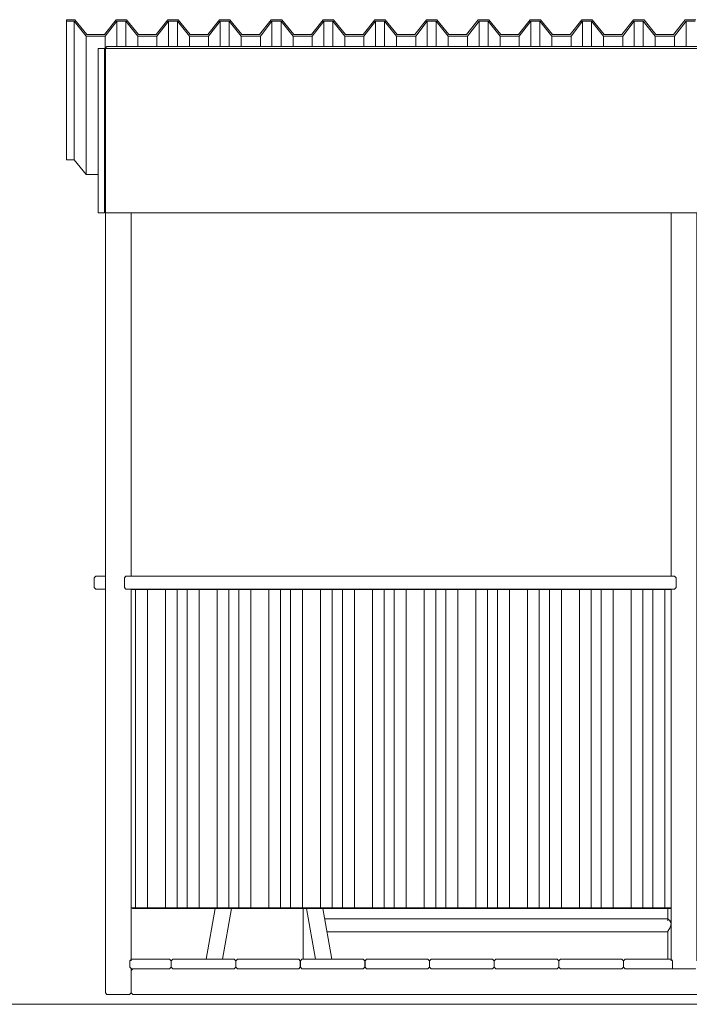
# Model space of a CAD drawing. Units: inches. Extents: x -58 to 353, y -3214 to -2744.
# Drawn here: x 33 to 59, y -3198 to -3159 of the extents above; entities that cross this region are included whole.
import ezdxf

# ---------------------------------------------------------------- set-up
doc = ezdxf.new("R2010")
doc.units = ezdxf.units.IN
doc.header["$MEASUREMENT"] = 0
doc.layers.add('_U+0421_U+043B_U+043E_U+0439 1', color=7, linetype='Continuous')

# ---------------------------------------------------------------- blocks, each defined once
blk = doc.blocks.new('block 5')
at = {"layer": '_U+0421_U+043B_U+043E_U+0439 1', "color": 250, "lineweight": 9, "true_color": 0x1c1c1b}
for points in [[(37.427, -3181.519), (37.386, -3181.519)], [(37.427, -3194.063), (37.386, -3194.063)]]:
    blk.add_lwpolyline(points, dxfattribs=at)
blk = doc.blocks.new('block 14')
at = {"layer": '_U+0421_U+043B_U+043E_U+0439 1', "color": 250, "lineweight": 9, "true_color": 0x1c1c1b}
for points in [[(37.449, -3181.497), (37.427, -3181.519)], [(58.642, -3181.497), (37.449, -3181.497)]]:
    blk.add_lwpolyline(points, dxfattribs=at)
blk = doc.blocks.new('block 15')
at = {"layer": '_U+0421_U+043B_U+043E_U+0439 1', "color": 250, "lineweight": 9, "true_color": 0x1c1c1b}
for points in [[(37.449, -3194.086), (37.427, -3194.063)], [(40.686, -3194.086), (37.449, -3194.086)], [(44.153, -3194.086), (41.331, -3194.086)], [(58.515, -3194.086), (44.935, -3194.086)]]:
    blk.add_lwpolyline(points, dxfattribs=at)
blk = doc.blocks.new('block 18')
at = {"layer": '_U+0421_U+043B_U+043E_U+0439 1', "color": 250, "lineweight": 9, "true_color": 0x1c1c1b}
for points in [[(58.642, -3166.675), (58.642, -3180.989)], [(59.659, -3166.675), (59.659, -3180.989)], [(59.659, -3194.086), (59.659, -3194.491)], [(59.659, -3194.998), (59.659, -3196.077)], [(58.706, -3197.475), (59.596, -3197.475)]]:
    blk.add_lwpolyline(points, dxfattribs=at)
blk = doc.blocks.new('block 19')
at = {"layer": '_U+0421_U+043B_U+043E_U+0439 1', "color": 250, "lineweight": 9, "true_color": 0x1c1c1b}
for points in [[(36.369, -3165.765), (36.369, -3180.989)], [(36.369, -3181.497), (36.369, -3196.521)], [(36.369, -3197.411), (36.432, -3197.475)], [(36.432, -3197.475), (37.322, -3197.475)]]:
    blk.add_lwpolyline(points, dxfattribs=at)
blk = doc.blocks.new('block 22')
at = {"layer": '_U+0421_U+043B_U+043E_U+0439 1', "color": 250, "lineweight": 9, "true_color": 0x1c1c1b}
for points in [[(37.449, -3196.458), (37.386, -3196.521)], [(37.449, -3197.475), (37.386, -3197.411)], [(59.15, -3197.475), (37.449, -3197.475)], [(80.851, -3197.475), (59.15, -3197.475)]]:
    blk.add_lwpolyline(points, dxfattribs=at)
blk = doc.blocks.new('block 24')
at = {"layer": '_U+0421_U+043B_U+043E_U+0439 1', "color": 250, "lineweight": 9, "true_color": 0x1c1c1b}
blk.add_lwpolyline([(58.642, -3181.497), (37.386, -3181.497)], dxfattribs=at)
blk = doc.blocks.new('block 27')
at = {"layer": '_U+0421_U+043B_U+043E_U+0439 1', "color": 250, "lineweight": 9, "true_color": 0x1c1c1b}
for points in [[(45.095, -3194.998), (58.515, -3194.998)], [(59.659, -3194.998), (72.876, -3194.998)]]:
    blk.add_lwpolyline(points, dxfattribs=at)
blk = doc.blocks.new('block 30')
at = {"layer": '_U+0421_U+043B_U+043E_U+0439 1', "color": 250, "lineweight": 9, "true_color": 0x1c1c1b}
for points in [[(58.515, -3194.491), (58.515, -3194.086)], [(58.515, -3196.077), (58.515, -3194.998)]]:
    blk.add_lwpolyline(points, dxfattribs=at)
blk = doc.blocks.new('block 33')
at = {"layer": '_U+0421_U+043B_U+043E_U+0439 1', "color": 250, "lineweight": 9, "true_color": 0x1c1c1b}
blk.add_lwpolyline([(44.153, -3196.077), (44.153, -3194.086)], dxfattribs=at)
blk = doc.blocks.new('block 39')
at = {"layer": '_U+0421_U+043B_U+043E_U+0439 1', "color": 250, "lineweight": 9, "true_color": 0x1c1c1b}
for points in [[(45.006, -3194.491), (58.52, -3194.491)], [(58.52, -3194.491), (58.524, -3194.493)], [(58.524, -3194.493), (58.526, -3194.495)], [(58.526, -3194.495), (58.527, -3194.495)], [(58.527, -3194.495), (58.53, -3194.498)], [(58.53, -3194.498), (58.532, -3194.499)], [(58.532, -3194.499), (58.538, -3194.503)], [(58.538, -3194.503), (58.54, -3194.505)], [(58.54, -3194.505), (58.543, -3194.509)], [(58.543, -3194.509), (58.544, -3194.51)], [(58.544, -3194.51), (58.55, -3194.515)], [(58.55, -3194.515), (58.557, -3194.522)], [(58.557, -3194.522), (58.557, -3194.523)], [(58.557, -3194.523), (58.564, -3194.53)], [(58.564, -3194.53), (58.572, -3194.539)], [(58.572, -3194.539), (58.58, -3194.549)], [(58.58, -3194.549), (58.587, -3194.56)], [(58.58, -3194.549), (58.58, -3194.549)], [(58.587, -3194.56), (58.587, -3194.56)], [(58.587, -3194.56), (58.596, -3194.571)], [(58.596, -3194.571), (58.603, -3194.583)], [(58.603, -3194.583), (58.606, -3194.588)], [(58.606, -3194.588), (58.61, -3194.595)], [(58.61, -3194.595), (58.614, -3194.605)], [(58.614, -3194.605), (58.617, -3194.609)], [(58.617, -3194.609), (58.624, -3194.622)], [(58.624, -3194.622), (58.629, -3194.637)], [(59.659, -3194.491), (72.881, -3194.491)], [(72.881, -3194.491), (72.888, -3194.495)], [(72.888, -3194.495), (72.889, -3194.495)], [(72.889, -3194.495), (72.891, -3194.498)], [(72.891, -3194.498), (72.899, -3194.503)], [(72.899, -3194.503), (72.901, -3194.505)], [(72.901, -3194.505), (72.906, -3194.51)], [(72.906, -3194.51), (72.911, -3194.515)], [(72.912, -3194.515), (72.919, -3194.523)], [(72.919, -3194.523), (72.925, -3194.53)], [(72.925, -3194.53), (72.941, -3194.549)], [(72.941, -3194.549), (72.949, -3194.56)], [(72.941, -3194.549), (72.941, -3194.549)], [(72.949, -3194.56), (72.957, -3194.571)], [(72.957, -3194.571), (72.967, -3194.588)], [(72.967, -3194.588), (72.972, -3194.595)], [(72.972, -3194.595), (72.976, -3194.605)], [(72.976, -3194.605), (72.985, -3194.622)], [(72.986, -3194.622), (72.996, -3194.651)], [(45.095, -3194.998), (58.515, -3194.998)], [(58.517, -3194.986), (58.515, -3194.99)], [(58.519, -3194.981), (58.517, -3194.986)], [(58.52, -3194.977), (58.519, -3194.98)], [(58.521, -3194.975), (58.52, -3194.977)], [(58.525, -3194.967), (58.521, -3194.975)], [(58.527, -3194.963), (58.525, -3194.967)], [(58.529, -3194.959), (58.527, -3194.963)], [(58.53, -3194.958), (58.529, -3194.959)], [(58.535, -3194.95), (58.53, -3194.958)], [(58.54, -3194.941), (58.535, -3194.95)], [(58.541, -3194.939), (58.54, -3194.941)], [(58.544, -3194.932), (58.541, -3194.939)], [(58.546, -3194.929), (58.544, -3194.932)], [(58.553, -3194.919), (58.546, -3194.929)], [(58.559, -3194.908), (58.553, -3194.919)], [(58.56, -3194.906), (58.559, -3194.908)], [(58.564, -3194.899), (58.56, -3194.906)], [(58.568, -3194.894), (58.564, -3194.899)], [(58.575, -3194.88), (58.568, -3194.894)], [(58.581, -3194.871), (58.575, -3194.88)], [(58.583, -3194.867), (58.581, -3194.871)], [(58.587, -3194.859), (58.583, -3194.867)], [(58.591, -3194.853), (58.587, -3194.859)], [(58.599, -3194.838), (58.591, -3194.853)], [(58.606, -3194.823), (58.599, -3194.838)], [(58.607, -3194.821), (58.606, -3194.823)], [(58.613, -3194.808), (58.607, -3194.821)], [(58.614, -3194.805), (58.613, -3194.808)], [(58.62, -3194.792), (58.614, -3194.805)], [(58.627, -3194.777), (58.62, -3194.792)], [(58.631, -3194.761), (58.627, -3194.777)], [(58.629, -3194.637), (58.634, -3194.651)], [(58.636, -3194.745), (58.631, -3194.761)], [(58.634, -3194.651), (58.636, -3194.662)], [(58.636, -3194.662), (58.637, -3194.666)], [(58.637, -3194.739), (58.636, -3194.745)], [(58.637, -3194.666), (58.64, -3194.682)], [(58.638, -3194.729), (58.637, -3194.739)], [(58.64, -3194.713), (58.638, -3194.729)], [(58.64, -3194.682), (58.64, -3194.697)], [(58.64, -3194.697), (58.64, -3194.713)], [(59.659, -3194.998), (72.876, -3194.998)], [(72.878, -3194.986), (72.876, -3194.99)], [(72.88, -3194.981), (72.878, -3194.986)], [(72.881, -3194.977), (72.88, -3194.981)], [(72.883, -3194.975), (72.881, -3194.977)], [(72.889, -3194.963), (72.883, -3194.975)], [(72.891, -3194.959), (72.889, -3194.963)], [(72.902, -3194.941), (72.891, -3194.958)], [(72.891, -3194.958), (72.891, -3194.959)], [(72.906, -3194.932), (72.902, -3194.939)], [(72.902, -3194.939), (72.902, -3194.94)], [(72.915, -3194.919), (72.906, -3194.932)], [(72.92, -3194.908), (72.915, -3194.919)], [(72.915, -3194.919), (72.915, -3194.919)], [(72.925, -3194.899), (72.92, -3194.908)], [(72.929, -3194.894), (72.925, -3194.899)], [(72.943, -3194.871), (72.929, -3194.894)], [(72.929, -3194.894), (72.929, -3194.894)], [(72.945, -3194.867), (72.943, -3194.871)], [(72.949, -3194.859), (72.945, -3194.867)], [(72.961, -3194.838), (72.949, -3194.859)], [(72.969, -3194.821), (72.961, -3194.838)], [(72.975, -3194.808), (72.969, -3194.821)], [(72.976, -3194.805), (72.975, -3194.808)], [(72.988, -3194.777), (72.976, -3194.805)], [(72.997, -3194.745), (72.988, -3194.776)], [(72.996, -3194.651), (72.998, -3194.662)], [(72.998, -3194.739), (72.997, -3194.745)], [(72.998, -3194.662), (73.001, -3194.681)], [(73.002, -3194.713), (72.998, -3194.739)], [(73.001, -3194.682), (73.002, -3194.713)]]:
    blk.add_lwpolyline(points, dxfattribs=at)
blk = doc.blocks.new('block 44')
at = {"layer": '_U+0421_U+043B_U+043E_U+0439 1', "color": 250, "lineweight": 9, "true_color": 0x1c1c1b}
for points in [[(58.515, -3194.571), (58.515, -3194.086)], [(58.515, -3196.077), (58.515, -3194.998)]]:
    blk.add_lwpolyline(points, dxfattribs=at)
blk = doc.blocks.new('block 48')
at = {"layer": '_U+0421_U+043B_U+043E_U+0439 1', "color": 250, "lineweight": 9, "true_color": 0x1c1c1b}
blk.add_lwpolyline([(44.153, -3196.077), (44.153, -3194.086)], dxfattribs=at)
blk = doc.blocks.new('block 53')
at = {"layer": '_U+0421_U+043B_U+043E_U+0439 1', "color": 250, "lineweight": 9, "true_color": 0x1c1c1b}
blk.add_lwpolyline([(45.286, -3196.077), (44.935, -3194.086)], dxfattribs=at)
blk = doc.blocks.new('block 56')
at = {"layer": '_U+0421_U+043B_U+043E_U+0439 1', "color": 250, "lineweight": 9, "true_color": 0x1c1c1b}
for points in [[(35.924, -3181.052), (35.988, -3180.989)], [(35.924, -3181.434), (35.924, -3181.052)], [(36.369, -3180.989), (35.988, -3180.989)], [(35.988, -3181.497), (35.924, -3181.434)], [(36.369, -3181.497), (35.988, -3181.497)], [(37.767, -3181.497), (37.386, -3181.497)]]:
    blk.add_lwpolyline(points, dxfattribs=at)
blk = doc.blocks.new('block 58')
at = {"layer": '_U+0421_U+043B_U+043E_U+0439 1', "color": 250, "lineweight": 9, "true_color": 0x1c1c1b}
blk.add_lwpolyline([(36.369, -3163.178), (36.369, -3162.797)], dxfattribs=at)
blk = doc.blocks.new('block 60')
at = {"layer": '_U+0421_U+043B_U+043E_U+0439 1', "color": 250, "lineweight": 9, "true_color": 0x1c1c1b}
for points in [[(36.369, -3163.223), (36.369, -3180.989)], [(36.369, -3181.497), (36.369, -3186.917)], [(37.386, -3194.063), (37.386, -3196.077)]]:
    blk.add_lwpolyline(points, dxfattribs=at)
blk = doc.blocks.new('block 61')
at = {"layer": '_U+0421_U+043B_U+043E_U+0439 1', "color": 250, "lineweight": 9, "true_color": 0x1c1c1b}
blk.add_lwpolyline([(44.64, -3196.077), (44.289, -3194.086)], dxfattribs=at)
blk = doc.blocks.new('block 62')
at = {"layer": '_U+0421_U+043B_U+043E_U+0439 1', "color": 250, "lineweight": 9, "true_color": 0x1c1c1b}
blk.add_lwpolyline([(40.335, -3196.077), (40.686, -3194.086)], dxfattribs=at)
blk = doc.blocks.new('block 65')
at = {"layer": '_U+0421_U+043B_U+043E_U+0439 1', "color": 250, "lineweight": 9, "true_color": 0x1c1c1b}
for points in [[(40.335, -3196.077), (40.686, -3194.086)], [(40.98, -3196.077), (41.331, -3194.086)]]:
    blk.add_lwpolyline(points, dxfattribs=at)
blk = doc.blocks.new('block 66')
at = {"layer": '_U+0421_U+043B_U+043E_U+0439 1', "color": 250, "lineweight": 9, "true_color": 0x1c1c1b}
for points in [[(44.64, -3196.077), (44.289, -3194.086)], [(45.286, -3196.077), (44.935, -3194.086)]]:
    blk.add_lwpolyline(points, dxfattribs=at)
blk = doc.blocks.new('block 69')
at = {"layer": '_U+0421_U+043B_U+043E_U+0439 1', "color": 250, "lineweight": 9, "true_color": 0x1c1c1b}
for points in [[(36.369, -3197.411), (36.369, -3196.521)], [(37.322, -3197.475), (36.432, -3197.475)], [(37.386, -3197.411), (37.322, -3197.475)]]:
    blk.add_lwpolyline(points, dxfattribs=at)
blk = doc.blocks.new('block 72')
at = {"layer": '_U+0421_U+043B_U+043E_U+0439 1', "color": 250, "lineweight": 9, "true_color": 0x1c1c1b}
for points in [[(35.924, -3181.052), (35.988, -3180.989)], [(35.924, -3181.434), (35.924, -3181.052)], [(36.369, -3180.989), (35.988, -3180.989)], [(35.988, -3181.497), (35.924, -3181.434)], [(36.369, -3181.497), (35.988, -3181.497)], [(37.767, -3181.497), (37.386, -3181.497)]]:
    blk.add_lwpolyline(points, dxfattribs=at)
blk = doc.blocks.new('block 73')
at = {"layer": '_U+0421_U+043B_U+043E_U+0439 1', "color": 250, "lineweight": 9, "true_color": 0x1c1c1b}
for points in [[(37.449, -3194.086), (37.427, -3194.063)], [(42.851, -3194.086), (37.449, -3194.086)], [(48.252, -3194.086), (42.851, -3194.086)], [(53.653, -3194.086), (48.252, -3194.086)], [(58.642, -3194.086), (53.653, -3194.086)]]:
    blk.add_lwpolyline(points, dxfattribs=at)
blk = doc.blocks.new('block 75')
at = {"layer": '_U+0421_U+043B_U+043E_U+0439 1', "color": 250, "lineweight": 9, "true_color": 0x1c1c1b}
for points in [[(37.449, -3181.497), (37.427, -3181.519)], [(42.851, -3181.497), (37.449, -3181.497)], [(48.252, -3181.497), (42.851, -3181.497)], [(53.653, -3181.497), (48.252, -3181.497)], [(58.642, -3181.497), (53.653, -3181.497)]]:
    blk.add_lwpolyline(points, dxfattribs=at)
blk = doc.blocks.new('block 77')
at = {"layer": '_U+0421_U+043B_U+043E_U+0439 1', "color": 250, "lineweight": 9, "true_color": 0x1c1c1b}
for points in [[(37.552, -3181.519), (37.386, -3181.519)], [(37.552, -3181.519), (37.552, -3194.063)], [(38.022, -3181.519), (37.552, -3181.519)], [(38.022, -3181.519), (38.022, -3194.063)], [(38.738, -3181.519), (38.022, -3181.519)], [(38.738, -3181.519), (38.738, -3194.063)], [(39.196, -3181.519), (38.738, -3181.519)], [(39.196, -3181.519), (39.196, -3194.063)], [(39.587, -3181.519), (39.196, -3181.519)], [(39.587, -3181.519), (39.587, -3194.063)], [(40.058, -3181.519), (39.587, -3181.519)], [(40.058, -3181.519), (40.058, -3194.063)], [(40.773, -3181.519), (40.058, -3181.519)], [(40.773, -3181.519), (40.773, -3194.063)], [(41.232, -3181.519), (40.773, -3181.519)], [(41.232, -3181.519), (41.232, -3194.063)], [(41.622, -3181.519), (41.232, -3181.519)], [(41.622, -3181.519), (41.622, -3194.063)], [(42.093, -3181.519), (41.622, -3181.519)], [(42.093, -3181.519), (42.093, -3194.063)], [(42.808, -3181.519), (42.093, -3181.519)], [(42.808, -3181.519), (42.808, -3194.063)], [(43.267, -3181.519), (42.808, -3181.519)], [(43.267, -3181.519), (43.267, -3194.063)], [(43.657, -3181.519), (43.267, -3181.519)], [(43.657, -3181.519), (43.657, -3194.063)], [(44.128, -3181.519), (43.657, -3181.519)], [(44.128, -3181.519), (44.128, -3194.063)], [(44.844, -3181.519), (44.128, -3181.519)], [(44.844, -3181.519), (44.844, -3194.063)], [(45.302, -3181.519), (44.844, -3181.519)], [(45.302, -3181.519), (45.302, -3194.063)], [(45.703, -3181.519), (45.302, -3181.519)], [(45.703, -3181.519), (45.703, -3194.063)], [(46.174, -3181.519), (45.703, -3181.519)], [(46.174, -3181.519), (46.174, -3194.063)], [(46.889, -3181.519), (46.174, -3181.519)], [(46.889, -3181.519), (46.889, -3194.063)], [(47.348, -3181.519), (46.889, -3181.519)], [(47.348, -3181.519), (47.348, -3194.063)], [(47.738, -3181.519), (47.348, -3181.519)], [(47.738, -3181.519), (47.738, -3194.063)], [(48.209, -3181.519), (47.738, -3181.519)], [(48.209, -3181.519), (48.209, -3194.063)], [(48.924, -3181.519), (48.209, -3181.519)], [(48.924, -3181.519), (48.924, -3194.063)], [(49.383, -3181.519), (48.924, -3181.519)], [(49.383, -3181.519), (49.383, -3194.063)], [(49.773, -3181.519), (49.383, -3181.519)], [(49.773, -3181.519), (49.773, -3194.063)], [(50.244, -3181.519), (49.773, -3181.519)], [(50.244, -3181.519), (50.244, -3194.063)], [(50.96, -3181.519), (50.244, -3181.519)], [(50.96, -3181.519), (50.96, -3194.063)], [(51.418, -3181.519), (50.96, -3181.519)], [(51.418, -3181.519), (51.418, -3194.063)], [(51.809, -3181.519), (51.418, -3181.519)], [(51.809, -3181.519), (51.809, -3194.063)], [(52.279, -3181.519), (51.809, -3181.519)], [(52.279, -3181.519), (52.279, -3194.063)], [(52.995, -3181.519), (52.279, -3181.519)], [(52.995, -3181.519), (52.995, -3194.063)], [(53.453, -3181.519), (52.995, -3181.519)], [(53.453, -3181.519), (53.453, -3194.063)], [(53.854, -3181.519), (53.453, -3181.519)], [(53.854, -3181.519), (53.854, -3194.063)], [(54.325, -3181.519), (53.854, -3181.519)], [(54.325, -3181.519), (54.325, -3194.063)], [(55.04, -3181.519), (54.325, -3181.519)], [(55.04, -3181.519), (55.04, -3194.063)], [(55.499, -3181.519), (55.04, -3181.519)], [(55.499, -3181.519), (55.499, -3194.063)], [(55.889, -3181.519), (55.499, -3181.519)], [(55.889, -3181.519), (55.889, -3194.063)], [(56.36, -3181.519), (55.889, -3181.519)], [(56.36, -3181.519), (56.36, -3194.063)], [(57.076, -3181.519), (56.36, -3181.519)], [(57.076, -3181.519), (57.076, -3194.063)], [(57.534, -3181.519), (57.076, -3181.519)], [(57.534, -3181.519), (57.534, -3194.063)], [(57.924, -3181.519), (57.534, -3181.519)], [(57.924, -3181.519), (57.924, -3194.063)], [(58.395, -3181.519), (57.924, -3181.519)], [(58.395, -3181.519), (58.395, -3194.063)], [(58.642, -3181.519), (58.395, -3181.519)], [(37.552, -3194.063), (37.386, -3194.063)], [(38.022, -3194.063), (37.552, -3194.063)], [(38.738, -3194.063), (38.022, -3194.063)], [(39.196, -3194.063), (38.738, -3194.063)], [(39.587, -3194.063), (39.196, -3194.063)], [(40.058, -3194.063), (39.587, -3194.063)], [(40.773, -3194.063), (40.058, -3194.063)], [(41.232, -3194.063), (40.773, -3194.063)], [(41.622, -3194.063), (41.232, -3194.063)], [(42.093, -3194.063), (41.622, -3194.063)], [(42.808, -3194.063), (42.093, -3194.063)], [(43.267, -3194.063), (42.808, -3194.063)], [(43.657, -3194.063), (43.267, -3194.063)], [(44.128, -3194.063), (43.657, -3194.063)], [(44.844, -3194.063), (44.128, -3194.063)], [(45.302, -3194.063), (44.844, -3194.063)], [(45.703, -3194.063), (45.302, -3194.063)], [(46.174, -3194.063), (45.703, -3194.063)], [(46.889, -3194.063), (46.174, -3194.063)], [(47.348, -3194.063), (46.889, -3194.063)], [(47.738, -3194.063), (47.348, -3194.063)], [(48.209, -3194.063), (47.738, -3194.063)], [(48.924, -3194.063), (48.209, -3194.063)], [(49.383, -3194.063), (48.924, -3194.063)], [(49.773, -3194.063), (49.383, -3194.063)], [(50.244, -3194.063), (49.773, -3194.063)], [(50.96, -3194.063), (50.244, -3194.063)], [(51.418, -3194.063), (50.96, -3194.063)], [(51.809, -3194.063), (51.418, -3194.063)], [(52.279, -3194.063), (51.809, -3194.063)], [(52.995, -3194.063), (52.279, -3194.063)], [(53.453, -3194.063), (52.995, -3194.063)], [(53.854, -3194.063), (53.453, -3194.063)], [(54.325, -3194.063), (53.854, -3194.063)], [(55.04, -3194.063), (54.325, -3194.063)], [(55.499, -3194.063), (55.04, -3194.063)], [(55.889, -3194.063), (55.499, -3194.063)], [(56.36, -3194.063), (55.889, -3194.063)], [(57.076, -3194.063), (56.36, -3194.063)], [(57.534, -3194.063), (57.076, -3194.063)], [(57.924, -3194.063), (57.534, -3194.063)], [(58.395, -3194.063), (57.924, -3194.063)], [(58.642, -3194.063), (58.395, -3194.063)]]:
    blk.add_lwpolyline(points, dxfattribs=at)
blk = doc.blocks.new('block 79')
at = {"layer": '_U+0421_U+043B_U+043E_U+0439 1', "color": 250, "lineweight": 9, "true_color": 0x1c1c1b}
for points in [[(37.449, -3196.458), (37.386, -3196.521)], [(37.386, -3197.411), (37.386, -3196.521)], [(37.449, -3197.475), (37.386, -3197.411)], [(124.253, -3197.475), (37.449, -3197.475)]]:
    blk.add_lwpolyline(points, dxfattribs=at)
blk = doc.blocks.new('block 80')
at = {"layer": '_U+0421_U+043B_U+043E_U+0439 1', "color": 250, "lineweight": 9, "true_color": 0x1c1c1b}
blk.add_lwpolyline([(58.642, -3166.675), (37.449, -3166.675)], dxfattribs=at)
blk = doc.blocks.new('block 81')
at = {"layer": '_U+0421_U+043B_U+043E_U+0439 1', "color": 250, "lineweight": 9, "true_color": 0x1c1c1b}
for points in [[(37.333, -3196.14), (37.373, -3196.1)], [(37.333, -3196.14), (37.333, -3196.23)], [(37.373, -3196.1), (37.383, -3196.09)], [(37.383, -3196.09), (37.386, -3196.088)], [(37.386, -3196.077), (38.892, -3196.077)], [(38.955, -3196.14), (38.892, -3196.077)], [(38.955, -3196.394), (38.955, -3196.14)], [(37.333, -3196.23), (37.333, -3196.394)], [(37.333, -3196.394), (37.356, -3196.417)], [(37.356, -3196.417), (37.384, -3196.445)], [(37.384, -3196.445), (37.386, -3196.447)], [(37.386, -3196.458), (38.892, -3196.458)], [(38.892, -3196.458), (38.955, -3196.394)]]:
    blk.add_lwpolyline(points, dxfattribs=at)
blk = doc.blocks.new('block 82')
at = {"layer": '_U+0421_U+043B_U+043E_U+0439 1', "color": 250, "lineweight": 9, "true_color": 0x1c1c1b}
for points in [[(39.021, -3196.077), (38.958, -3196.14)], [(38.958, -3196.14), (38.958, -3196.394)], [(39.021, -3196.077), (41.436, -3196.077)], [(41.5, -3196.14), (41.436, -3196.077)], [(41.5, -3196.394), (41.5, -3196.14)], [(38.958, -3196.394), (39.021, -3196.458)], [(39.021, -3196.458), (41.436, -3196.458)], [(41.436, -3196.458), (41.5, -3196.394)]]:
    blk.add_lwpolyline(points, dxfattribs=at)
blk = doc.blocks.new('block 88')
at = {"layer": '_U+0421_U+043B_U+043E_U+0439 1', "color": 250, "lineweight": 9, "true_color": 0x1c1c1b}
for points in [[(41.566, -3196.077), (41.502, -3196.14)], [(41.502, -3196.14), (41.502, -3196.394)], [(41.566, -3196.077), (43.981, -3196.077)], [(44.044, -3196.14), (43.981, -3196.077)], [(44.044, -3196.394), (44.044, -3196.14)], [(41.502, -3196.394), (41.566, -3196.458)], [(41.566, -3196.458), (43.981, -3196.458)], [(43.981, -3196.458), (44.044, -3196.394)]]:
    blk.add_lwpolyline(points, dxfattribs=at)
blk = doc.blocks.new('block 89')
at = {"layer": '_U+0421_U+043B_U+043E_U+0439 1', "color": 250, "lineweight": 9, "true_color": 0x1c1c1b}
for points in [[(44.11, -3196.077), (44.047, -3196.14)], [(44.047, -3196.14), (44.047, -3196.394)], [(44.11, -3196.077), (46.525, -3196.077)], [(46.589, -3196.14), (46.525, -3196.077)], [(46.589, -3196.394), (46.589, -3196.14)], [(44.047, -3196.394), (44.11, -3196.458)], [(44.11, -3196.458), (46.525, -3196.458)], [(46.525, -3196.458), (46.589, -3196.394)]]:
    blk.add_lwpolyline(points, dxfattribs=at)
blk = doc.blocks.new('block 92')
at = {"layer": '_U+0421_U+043B_U+043E_U+0439 1', "color": 250, "lineweight": 9, "true_color": 0x1c1c1b}
for points in [[(46.655, -3196.077), (46.591, -3196.14)], [(46.591, -3196.14), (46.591, -3196.394)], [(46.655, -3196.077), (49.07, -3196.077)], [(49.133, -3196.14), (49.07, -3196.077)], [(49.133, -3196.394), (49.133, -3196.14)], [(46.591, -3196.394), (46.655, -3196.458)], [(46.655, -3196.458), (49.07, -3196.458)], [(49.07, -3196.458), (49.133, -3196.394)]]:
    blk.add_lwpolyline(points, dxfattribs=at)
blk = doc.blocks.new('block 93')
at = {"layer": '_U+0421_U+043B_U+043E_U+0439 1', "color": 250, "lineweight": 9, "true_color": 0x1c1c1b}
for points in [[(49.199, -3196.077), (49.136, -3196.14)], [(49.136, -3196.14), (49.136, -3196.394)], [(49.199, -3196.077), (51.614, -3196.077)], [(51.678, -3196.14), (51.614, -3196.077)], [(51.678, -3196.394), (51.678, -3196.14)], [(49.136, -3196.394), (49.199, -3196.458)], [(49.199, -3196.458), (51.614, -3196.458)], [(51.614, -3196.458), (51.678, -3196.394)]]:
    blk.add_lwpolyline(points, dxfattribs=at)
blk = doc.blocks.new('block 94')
at = {"layer": '_U+0421_U+043B_U+043E_U+0439 1', "color": 250, "lineweight": 9, "true_color": 0x1c1c1b}
for points in [[(51.744, -3196.077), (51.68, -3196.14)], [(51.68, -3196.14), (51.68, -3196.394)], [(51.744, -3196.077), (54.159, -3196.077)], [(54.222, -3196.14), (54.159, -3196.077)], [(54.222, -3196.394), (54.222, -3196.14)], [(51.68, -3196.394), (51.744, -3196.458)], [(51.744, -3196.458), (54.159, -3196.458)], [(54.159, -3196.458), (54.222, -3196.394)]]:
    blk.add_lwpolyline(points, dxfattribs=at)
blk = doc.blocks.new('block 95')
at = {"layer": '_U+0421_U+043B_U+043E_U+0439 1', "color": 250, "lineweight": 9, "true_color": 0x1c1c1b}
for points in [[(54.288, -3196.077), (54.225, -3196.14)], [(54.225, -3196.14), (54.225, -3196.394)], [(54.288, -3196.077), (56.703, -3196.077)], [(56.767, -3196.14), (56.703, -3196.077)], [(56.767, -3196.394), (56.767, -3196.14)], [(54.225, -3196.394), (54.288, -3196.458)], [(54.288, -3196.458), (56.703, -3196.458)], [(56.703, -3196.458), (56.767, -3196.394)]]:
    blk.add_lwpolyline(points, dxfattribs=at)
blk = doc.blocks.new('block 115')
at = {"layer": '_U+0421_U+043B_U+043E_U+0439 1', "color": 250, "lineweight": 9, "true_color": 0x1c1c1b}
for points in [[(56.833, -3196.077), (56.769, -3196.14)], [(56.769, -3196.14), (56.769, -3196.394)], [(56.833, -3196.077), (58.642, -3196.077)], [(58.68, -3196.125), (58.642, -3196.088)], [(58.695, -3196.14), (58.68, -3196.125)], [(58.695, -3196.14), (58.695, -3196.336)], [(56.769, -3196.394), (56.833, -3196.458)], [(56.833, -3196.458), (59.248, -3196.458)], [(58.695, -3196.336), (58.695, -3196.394)], [(58.695, -3196.394), (58.695, -3196.443)], [(58.695, -3196.443), (58.695, -3196.447)]]:
    blk.add_lwpolyline(points, dxfattribs=at)
blk = doc.blocks.new('block 116')
at = {"layer": '_U+0421_U+043B_U+043E_U+0439 1', "color": 250, "lineweight": 9, "true_color": 0x1c1c1b}
blk.add_lwpolyline([(59.341, -3160.11), (58.96, -3160.11)], dxfattribs=at)
blk = doc.blocks.new('block 120')
at = {"layer": '_U+0421_U+043B_U+043E_U+0439 1', "color": 250, "lineweight": 9, "true_color": 0x1c1c1b}
for points in [[(36.432, -3160.11), (36.369, -3160.173)], [(36.369, -3160.173), (36.369, -3160.552)], [(36.814, -3160.11), (36.432, -3160.11)], [(36.369, -3160.552), (36.369, -3160.681)]]:
    blk.add_lwpolyline(points, dxfattribs=at)
blk = doc.blocks.new('block 122')
at = {"layer": '_U+0421_U+043B_U+043E_U+0439 1', "color": 250, "lineweight": 9, "true_color": 0x1c1c1b}
for points in [[(36.435, -3160.11), (36.372, -3160.173)], [(36.372, -3160.194), (36.372, -3160.173)], [(125.272, -3160.11), (36.435, -3160.11)]]:
    blk.add_lwpolyline(points, dxfattribs=at)
blk = doc.blocks.new('block 123')
at = {"layer": '_U+0421_U+043B_U+043E_U+0439 1', "color": 250, "lineweight": 9, "true_color": 0x1c1c1b}
for points in [[(36.369, -3160.681), (36.369, -3197.411)], [(37.386, -3166.675), (37.386, -3180.989)], [(37.386, -3181.497), (37.386, -3196.14)], [(37.386, -3196.458), (37.386, -3197.411)], [(36.369, -3197.411), (36.432, -3197.475)], [(36.432, -3197.475), (37.322, -3197.475)], [(37.386, -3197.411), (37.322, -3197.475)]]:
    blk.add_lwpolyline(points, dxfattribs=at)
blk = doc.blocks.new('block 125')
at = {"layer": '_U+0421_U+043B_U+043E_U+0439 1', "color": 250, "lineweight": 9, "true_color": 0x1c1c1b}
for points in [[(58.642, -3166.675), (58.642, -3180.989)], [(59.659, -3166.675), (59.659, -3196.14)], [(58.642, -3181.497), (58.642, -3196.14)], [(58.695, -3196.447), (58.706, -3196.458)], [(58.706, -3196.458), (59.596, -3196.458)], [(59.607, -3196.447), (59.596, -3196.458)]]:
    blk.add_lwpolyline(points, dxfattribs=at)
blk = doc.blocks.new('block 126')
at = {"layer": '_U+0421_U+043B_U+043E_U+0439 1', "color": 250, "lineweight": 9, "true_color": 0x1c1c1b}
for points in [[(36.083, -3160.194), (36.167, -3160.194)], [(36.083, -3166.675), (36.083, -3160.194)], [(36.167, -3160.194), (36.252, -3160.194)], [(36.252, -3160.194), (36.337, -3160.194)], [(36.337, -3166.675), (36.337, -3160.194)], [(36.337, -3165.205), (36.337, -3160.194)], [(36.337, -3166.675), (36.337, -3165.205)], [(36.083, -3166.675), (36.167, -3166.675)], [(36.167, -3166.675), (36.252, -3166.675)], [(36.252, -3166.675), (36.337, -3166.675)]]:
    blk.add_lwpolyline(points, dxfattribs=at)
blk = doc.blocks.new('block 127')
at = {"layer": '_U+0421_U+043B_U+043E_U+0439 1', "color": 250, "lineweight": 9, "true_color": 0x1c1c1b}
for points in [[(36.369, -3160.194), (125.333, -3160.194)], [(36.369, -3166.675), (36.369, -3160.194)], [(36.369, -3166.675), (125.333, -3166.675)]]:
    blk.add_lwpolyline(points, dxfattribs=at)
blk = doc.blocks.new('block 129')
at = {"layer": '_U+0421_U+043B_U+043E_U+0439 1', "color": 250, "lineweight": 9, "true_color": 0x1c1c1b}
for points in [[(37.179, -3180.989), (37.115, -3181.052)], [(37.115, -3181.434), (37.115, -3181.052)], [(58.778, -3180.989), (37.179, -3180.989)], [(58.841, -3181.052), (58.778, -3180.989)], [(58.841, -3181.052), (58.841, -3181.434)], [(37.179, -3181.497), (37.115, -3181.434)], [(58.841, -3181.434), (58.778, -3181.497)], [(58.778, -3181.497), (37.179, -3181.497)]]:
    blk.add_lwpolyline(points, dxfattribs=at)
blk = doc.blocks.new('block 131')
at = {"layer": '_U+0421_U+043B_U+043E_U+0439 1', "color": 250, "lineweight": 9, "true_color": 0x1c1c1b}
for points in [[(34.833, -3159.06), (34.834, -3159.124)], [(34.833, -3159.06), (34.833, -3164.52)], [(35.168, -3159.06), (34.833, -3159.06)], [(35.138, -3159.123), (34.834, -3159.124)], [(34.834, -3159.124), (34.834, -3164.583)], [(35.138, -3159.123), (35.138, -3164.583)], [(35.609, -3159.706), (35.138, -3159.123)], [(35.639, -3159.643), (35.168, -3159.06)], [(36.791, -3159.06), (36.333, -3159.643)], [(36.823, -3159.123), (36.364, -3159.706)], [(37.204, -3159.06), (36.791, -3159.06)], [(36.823, -3159.123), (36.823, -3160.11)], [(37.174, -3159.123), (36.823, -3159.123)], [(37.174, -3159.123), (37.174, -3160.11)], [(37.644, -3159.706), (37.174, -3159.123)], [(37.674, -3159.643), (37.204, -3159.06)], [(38.827, -3159.06), (38.368, -3159.643)], [(38.858, -3159.123), (38.399, -3159.706)], [(39.239, -3159.06), (38.827, -3159.06)], [(38.858, -3159.123), (38.858, -3160.11)], [(39.209, -3159.123), (38.858, -3159.123)], [(39.209, -3159.123), (39.209, -3160.11)], [(39.679, -3159.706), (39.209, -3159.123)], [(39.709, -3159.643), (39.239, -3159.06)], [(40.862, -3159.06), (40.403, -3159.643)], [(40.893, -3159.123), (40.434, -3159.706)], [(41.274, -3159.06), (40.862, -3159.06)], [(40.893, -3159.123), (40.893, -3160.11)], [(41.244, -3159.123), (40.893, -3159.123)], [(41.244, -3159.123), (41.244, -3160.11)], [(41.715, -3159.706), (41.244, -3159.123)], [(41.745, -3159.643), (41.274, -3159.06)], [(42.897, -3159.06), (42.439, -3159.643)], [(42.928, -3159.123), (42.47, -3159.706)], [(43.32, -3159.06), (42.897, -3159.06)], [(42.928, -3159.123), (42.928, -3160.11)], [(43.289, -3159.123), (42.928, -3159.123)], [(43.289, -3159.123), (43.289, -3160.11)], [(43.76, -3159.706), (43.289, -3159.123)], [(43.79, -3159.643), (43.32, -3159.06)], [(44.943, -3159.06), (44.484, -3159.643)], [(44.974, -3159.123), (44.515, -3159.706)], [(45.355, -3159.06), (44.943, -3159.06)], [(44.974, -3159.123), (44.974, -3160.11)], [(45.325, -3159.123), (44.974, -3159.123)], [(45.325, -3159.123), (45.325, -3160.11)], [(45.795, -3159.706), (45.325, -3159.123)], [(45.826, -3159.643), (45.355, -3159.06)], [(46.978, -3159.06), (46.519, -3159.643)], [(47.009, -3159.123), (46.551, -3159.706)], [(47.39, -3159.06), (46.978, -3159.06)], [(47.009, -3159.123), (47.009, -3160.11)], [(47.36, -3159.123), (47.009, -3159.123)], [(47.36, -3159.123), (47.36, -3160.11)], [(47.831, -3159.706), (47.36, -3159.123)], [(47.861, -3159.643), (47.39, -3159.06)], [(49.013, -3159.06), (48.555, -3159.643)], [(49.044, -3159.123), (48.586, -3159.706)], [(49.425, -3159.06), (49.013, -3159.06)], [(49.044, -3159.123), (49.044, -3160.11)], [(49.395, -3159.123), (49.044, -3159.123)], [(49.395, -3159.123), (49.395, -3160.11)], [(49.866, -3159.706), (49.395, -3159.123)], [(49.896, -3159.643), (49.425, -3159.06)], [(51.048, -3159.06), (50.59, -3159.643)], [(51.08, -3159.123), (50.621, -3159.706)], [(51.471, -3159.06), (51.048, -3159.06)], [(51.08, -3159.123), (51.08, -3160.11)], [(51.441, -3159.123), (51.08, -3159.123)], [(51.441, -3159.123), (51.441, -3160.11)], [(51.911, -3159.706), (51.441, -3159.123)], [(51.942, -3159.643), (51.471, -3159.06)], [(53.094, -3159.06), (52.635, -3159.643)], [(53.125, -3159.123), (52.666, -3159.706)], [(53.506, -3159.06), (53.094, -3159.06)], [(53.125, -3159.123), (53.125, -3160.11)], [(53.476, -3159.123), (53.125, -3159.123)], [(53.476, -3159.123), (53.476, -3160.11)], [(53.947, -3159.706), (53.476, -3159.123)], [(53.977, -3159.643), (53.506, -3159.06)], [(55.129, -3159.06), (54.671, -3159.643)], [(55.16, -3159.123), (54.702, -3159.706)], [(55.541, -3159.06), (55.129, -3159.06)], [(55.16, -3159.123), (55.16, -3160.11)], [(55.511, -3159.123), (55.16, -3159.123)], [(55.511, -3159.123), (55.511, -3160.11)], [(55.982, -3159.706), (55.511, -3159.123)], [(56.012, -3159.643), (55.541, -3159.06)], [(57.164, -3159.06), (56.706, -3159.643)], [(57.195, -3159.123), (56.737, -3159.706)], [(57.577, -3159.06), (57.164, -3159.06)], [(57.195, -3159.123), (57.195, -3160.11)], [(57.546, -3159.123), (57.195, -3159.123)], [(57.546, -3159.123), (57.546, -3160.11)], [(58.017, -3159.706), (57.546, -3159.123)], [(58.047, -3159.643), (57.577, -3159.06)], [(59.2, -3159.06), (58.741, -3159.643)], [(59.231, -3159.123), (58.772, -3159.706)], [(59.622, -3159.06), (59.2, -3159.06)], [(59.231, -3159.123), (59.231, -3160.11)], [(59.592, -3159.123), (59.231, -3159.123)], [(35.609, -3159.706), (35.609, -3165.166)], [(36.364, -3159.706), (35.609, -3159.706)], [(36.333, -3159.643), (35.639, -3159.643)], [(36.364, -3159.706), (36.364, -3165.165)], [(37.644, -3159.706), (37.644, -3160.11)], [(38.399, -3159.706), (37.644, -3159.706)], [(38.368, -3159.643), (37.674, -3159.643)], [(38.399, -3159.706), (38.399, -3160.11)], [(39.679, -3159.706), (39.679, -3160.11)], [(40.434, -3159.706), (39.679, -3159.706)], [(40.403, -3159.643), (39.709, -3159.643)], [(40.434, -3159.706), (40.434, -3160.11)], [(41.715, -3159.706), (41.715, -3160.11)], [(42.47, -3159.706), (41.715, -3159.706)], [(42.439, -3159.643), (41.745, -3159.643)], [(42.47, -3159.706), (42.47, -3160.11)], [(43.76, -3159.706), (43.76, -3160.11)], [(44.515, -3159.706), (43.76, -3159.706)], [(44.484, -3159.643), (43.79, -3159.643)], [(44.515, -3159.706), (44.515, -3160.11)], [(45.795, -3159.706), (45.795, -3160.11)], [(46.551, -3159.706), (45.795, -3159.706)], [(46.519, -3159.643), (45.826, -3159.643)], [(46.551, -3159.706), (46.551, -3160.11)], [(47.831, -3159.706), (47.831, -3160.11)], [(48.586, -3159.706), (47.831, -3159.706)], [(48.555, -3159.643), (47.861, -3159.643)], [(48.586, -3159.706), (48.586, -3160.11)], [(49.866, -3159.706), (49.866, -3160.11)], [(50.621, -3159.706), (49.866, -3159.706)], [(50.59, -3159.643), (49.896, -3159.643)], [(50.621, -3159.706), (50.621, -3160.11)], [(51.911, -3159.706), (51.911, -3160.11)], [(52.666, -3159.706), (51.911, -3159.706)], [(52.635, -3159.643), (51.942, -3159.643)], [(52.666, -3159.706), (52.666, -3160.11)], [(53.947, -3159.706), (53.947, -3160.11)], [(54.702, -3159.706), (53.947, -3159.706)], [(54.671, -3159.643), (53.977, -3159.643)], [(54.702, -3159.706), (54.702, -3160.11)], [(55.982, -3159.706), (55.982, -3160.11)], [(56.737, -3159.706), (55.982, -3159.706)], [(56.706, -3159.643), (56.012, -3159.643)], [(56.737, -3159.706), (56.737, -3160.11)], [(58.017, -3159.706), (58.017, -3160.11)], [(58.772, -3159.706), (58.017, -3159.706)], [(58.741, -3159.643), (58.047, -3159.643)], [(58.772, -3159.706), (58.772, -3160.11)], [(34.834, -3164.583), (34.833, -3164.52)], [(35.138, -3164.583), (34.834, -3164.583)], [(35.609, -3165.166), (35.138, -3164.583)], [(36.083, -3165.166), (35.609, -3165.166)], [(36.364, -3165.165), (36.337, -3165.165)], [(36.369, -3165.159), (36.364, -3165.165)]]:
    blk.add_lwpolyline(points, dxfattribs=at)
blk = doc.blocks.new('block 2')
at = {"layer": '_U+0421_U+043B_U+043E_U+0439 1'}
for name in ['block 131', 'block 126', 'block 120', 'block 127', 'block 122', 'block 116', 'block 123', 'block 58', 'block 60', 'block 19', 'block 80', 'block 18', 'block 125', 'block 56', 'block 72', 'block 129', 'block 24', 'block 5', 'block 77', 'block 14', 'block 75', 'block 15', 'block 73', 'block 62', 'block 65', 'block 33', 'block 48', 'block 61', 'block 66', 'block 53', 'block 30', 'block 44', 'block 39', 'block 27', 'block 81', 'block 82', 'block 88', 'block 89', 'block 92', 'block 93', 'block 94', 'block 95', 'block 115', 'block 69', 'block 22', 'block 79']:
    blk.add_blockref(name, (0, 0), dxfattribs=at)

msp = doc.modelspace()

# ---------------------------------------------------------------- linework, layer by layer
at = {"layer": '_U+0421_U+043B_U+043E_U+0439 1', "color": 250, "lineweight": 20, "true_color": 0x1c1c1b}
msp.add_lwpolyline([(-57.667, -3197.858), (223, -3197.858)], dxfattribs=at)

# ---------------------------------------------------------------- block references
at = {"layer": '_U+0421_U+043B_U+043E_U+0439 1'}
msp.add_blockref('block 2', (0, 0), dxfattribs=at)

doc.saveas('drawing.dxf')
